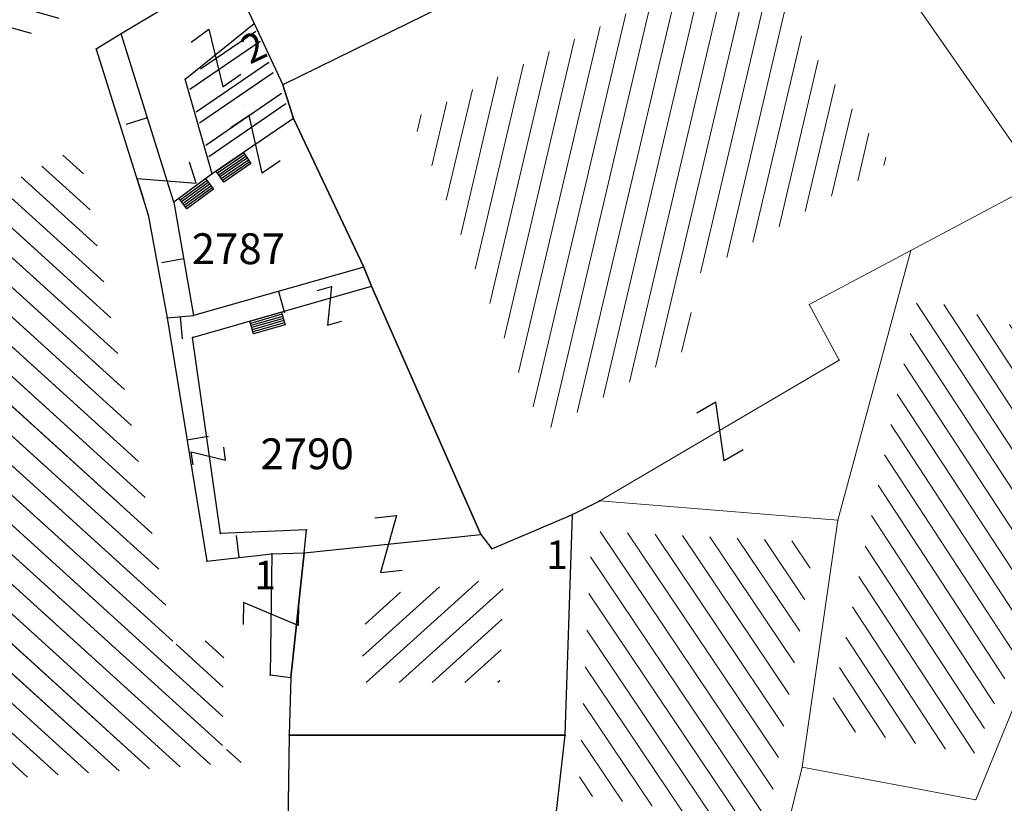
# Model space of a CAD drawing. Units: metres. Extents: x 6568793 to 13139015, y 4681240 to 9363651.
# Drawn here: x 6569481 to 6569503, y 4681856 to 4681874 of the extents above; entities that cross this region are included whole.
import ezdxf

# ---------------------------------------------------------------- set-up
doc = ezdxf.new("R2010")
doc.units = ezdxf.units.M
doc.header["$MEASUREMENT"] = 0
for name, color, linetype, lineweight in [('00_mb_sector_area', 7, 'Continuous', 50), ('atch conservation area', 1, 'Continuous', 9), ('katastarska podloga budva', 251, 'Continuous', 13)]:
    doc.layers.add(name, color=color, linetype=linetype, lineweight=lineweight)
for name, color, linetype in [('1-katastar-PARCELE_GRANICE', 7, 'Continuous'), ('D_TACKE', 1, 'Continuous'), ('OGRADE', 250, 'Continuous'), ('OSTALE_LINIJE', 6, 'Continuous'), ('PARCELE_GRANICE', 134, 'Continuous'), ('PARCELE_OZNAKE', 2, 'Continuous'), ('T_KLJUC', 250, 'Continuous'), ('ZGR_OSTALE_GRANICE', 35, 'Continuous'), ('ZGR_OSTALE_OZNAKE', 1, 'Continuous'), ('ZGR_STAMBENE_GRANICE', 5, 'Continuous'), ('ZGR_STAMBENE_OZNAKE', 1, 'Continuous')]:
    doc.layers.add(name, color=color, linetype=linetype)
doc.styles.add('OZNP', font='simplex.shx', dxfattribs={"oblique": 29.79380425397254})
doc.styles.add('SIM', font='SIMPLEX.shx')
pattern_1 = [(221.9923019671387, (0, 0), (0.3345153771695918, -0.3716173602471846), [])]
pattern_2 = [(137.8090730913483, (0, 0), (-0.3358016352771815, -0.3704554787625239), [])]
pattern_3 = [(164.3918401104605, (0, 0), (-0.134528494276096, -0.4815621291461845), [])]
pattern_4 = [(214.3603389361341, (-3.095641424879432, -2.116483917459846), (-1.640464166201882, -2.030117562952344), [0, -1.25]), (214.3603389361341, (-0.14109892770648, 0.206376095302403), (0.4232967834197559, -0.6191282848864912), []), (214.3603389361341, (-0.2821978554129601, 0.4127521896734834), (0.4232967834197559, -0.6191282848864912), [])]

# ---------------------------------------------------------------- blocks, each defined once
blk = doc.blocks.new('TK97_1')
for p, q in [((0.5, 1.25), (-0.5, -1.25)), ((-0.5, 1.25), (0.5, 1.25)), ((-0.5, -1.25), (0.5, -1.25))]:
    blk.add_line(p, q)
blk = doc.blocks.new('TK307A_1')
for p, q in [((-0.3, -0.75), (-0.3, 0.75)), ((-0.3, 0.75), (0.3, 0.75)), ((-0.2, -0.75), (-0.2, 0.75)), ((-0.1, -0.75), (-0.1, 0.75)), ((0, -0.75), (0, 0.75)), ((0.1, -0.75), (0.1, 0.75)), ((0.2, -0.75), (0.2, 0.75)), ((0.3, 0.75), (0.3, -0.75)), ((0.3, -0.75), (-0.3, -0.75))]:
    blk.add_line(p, q)

msp = doc.modelspace()

# ---------------------------------------------------------------- hatches: boundary and pattern name
at = {"layer": '00_mb_sector_area', "lineweight": -2, "true_color": 0x5e67af}
h = msp.add_hatch(dxfattribs=at)
h.set_pattern_fill('ANSI31', color=165, scale=40)
h.set_pattern_definition([(45, (0, 0), (-3.535533905932738, 3.535533905932738), [])])
edge = h.paths.add_edge_path()
edge.add_line((6569498.467247012, 4682155.269331226), (6569413.479642599, 4682161.404638178))
edge.add_line((6569413.479642599, 4682161.404638178), (6569414.241486732, 4682154.444905763))
edge.add_line((6569414.241486732, 4682154.444905763), (6569419.759761392, 4682094.302145215))
edge.add_line((6569419.759761392, 4682094.302145215), (6569419.193079271, 4682039.292129193))
edge.add_line((6569419.193079271, 4682039.292129193), (6569411.893850259, 4682032.28350796))
edge.add_line((6569411.893850259, 4682032.28350796), (6569409.943510599, 4682026.378115043))
edge.add_line((6569409.943510599, 4682026.378115043), (6569417.744228112, 4682025.378023054))
edge.add_line((6569417.744228112, 4682025.378023054), (6569402.983408471, 4681978.847601381))
edge.add_line((6569402.983408471, 4681978.847601381), (6569387.811551291, 4681933.42277385))
edge.add_line((6569387.811551291, 4681933.42277385), (6569385.105259317, 4681919.33170737))
edge.add_line((6569385.105259317, 4681919.33170737), (6569375.581632254, 4681920.834302882))
edge.add_line((6569375.581632254, 4681920.834302882), (6569377.149876391, 4681906.409987639))
edge.add_line((6569377.149876391, 4681906.409987639), (6569375.064990724, 4681906.199998107))
edge.add_line((6569375.064990724, 4681906.199998107), (6569375.952279719, 4681897.172687124))
edge.add_line((6569375.952279719, 4681897.172687124), (6569325.543552917, 4681892.081993159))
edge.add_line((6569325.543552917, 4681892.081993159), (6569325.81711736, 4681889.479201339))
edge.add_line((6569325.81711736, 4681889.479201339), (6569321.267179751, 4681889.000983642))
edge.add_line((6569321.267179751, 4681889.000983642), (6569301.296219495, 4681887.676533579))
edge.add_line((6569301.296219495, 4681887.676533579), (6569301.766116452, 4681881.292407985))
edge.add_line((6569301.766116452, 4681881.292407985), (6569302.340000012, 4681879.339999967))
edge.add_line((6569302.340000012, 4681879.339999967), (6569302.210000009, 4681876.709999906))
edge.add_line((6569302.210000009, 4681876.709999906), (6569304.170001328, 4681876.639986541))
edge.add_line((6569304.170001328, 4681876.639986541), (6569304.4, 4681874.31))
edge.add_line((6569304.4, 4681874.31), (6569302.749999995, 4681869.229999986))
edge.add_line((6569302.749999995, 4681869.229999986), (6569300.420000059, 4681869.709999972))
edge.add_line((6569300.420000059, 4681869.709999972), (6569295.990000013, 4681860.709999981))
edge.add_line((6569295.990000013, 4681860.709999981), (6569293.687710462, 4681858.495139179))
edge.add_line((6569293.687710462, 4681858.495139179), (6569293.4, 4681854.089999999))
edge.add_line((6569293.4, 4681854.089999999), (6569293.58, 4681852.980000001))
edge.add_line((6569293.58, 4681852.980000001), (6569294.269999999, 4681851.600000001))
edge.add_line((6569294.269999999, 4681851.600000001), (6569294.809999275, 4681851.150000604))
edge.add_line((6569294.809999275, 4681851.150000604), (6569295.839999992, 4681850.550000183))
edge.add_line((6569295.839999992, 4681850.550000183), (6569305.129999945, 4681861.24000013))
edge.add_line((6569305.129999945, 4681861.24000013), (6569304.950000001, 4681864.66999999))
edge.add_line((6569304.950000001, 4681864.66999999), (6569305.139999998, 4681866.059999985))
edge.add_line((6569305.139999998, 4681866.059999985), (6569305.790000002, 4681868.380000004))
edge.add_line((6569305.790000002, 4681868.380000004), (6569307.3, 4681871.309999999))
edge.add_line((6569307.3, 4681871.309999999), (6569309.617658999, 4681872.887702301))
edge.add_line((6569309.617658999, 4681872.887702301), (6569323.135564581, 4681874.533159039))
edge.add_line((6569323.135564581, 4681874.533159039), (6569324.124454623, 4681874.1661483))
edge.add_line((6569324.124454623, 4681874.1661483), (6569325.125233498, 4681873.323908652))
edge.add_line((6569325.125233498, 4681873.323908652), (6569326.288503662, 4681872.180841559))
edge.add_arc((6569318.517008601, 4681864.211842947), 11.13108594700498, 14.157843923338817, 45.7188800002026, ccw=False)
edge.add_line((6569329.309994217, 4681866.934440208), (6569340.864205762, 4681871.71295818))
edge.add_line((6569340.864205762, 4681871.71295818), (6569341.372359605, 4681871.069438827))
edge.add_line((6569341.372359605, 4681871.069438827), (6569341.303657621, 4681870.072360516))
edge.add_line((6569341.303657621, 4681870.072360516), (6569341.030941466, 4681862.077964158))
edge.add_line((6569341.030941466, 4681862.077964158), (6569372.865, 4681863.756))
edge.add_line((6569372.865, 4681863.756), (6569372.198, 4681859.594))
edge.add_line((6569372.198, 4681859.594), (6569369.429, 4681822.715))
edge.add_line((6569369.429, 4681822.715), (6569366.95292735, 4681822.995690793))
edge.add_line((6569366.95292735, 4681822.995690793), (6569366.877, 4681822.315))
edge.add_line((6569366.877, 4681822.315), (6569365.142999999, 4681822.810999998))
edge.add_line((6569365.142999999, 4681822.810999998), (6569364.64, 4681819.460000003))
edge.add_line((6569364.64, 4681819.460000003), (6569366.425, 4681814.252))
edge.add_line((6569366.425, 4681814.252), (6569371.950999999, 4681813.639))
edge.add_line((6569371.950999999, 4681813.639), (6569374.901, 4681819.034))
edge.add_line((6569374.901, 4681819.034), (6569374.722, 4681821.868999998))
edge.add_line((6569374.722, 4681821.868999998), (6569372.801999999, 4681821.89465262))
edge.add_line((6569372.801999999, 4681821.89465262), (6569372.801999999, 4681822.340999999))
edge.add_line((6569372.801999999, 4681822.340999999), (6569371.827, 4681822.433))
edge.add_line((6569371.827, 4681822.433), (6569374.175952963, 4681858.272634973))
edge.add_line((6569374.175952963, 4681858.272634973), (6569375.614, 4681858.178384434))
edge.add_line((6569375.614, 4681858.178384434), (6569375.614, 4681863.360999999))
edge.add_line((6569375.614, 4681863.360999999), (6569399.777739721, 4681857.787575888))
edge.add_line((6569399.777739721, 4681857.787575888), (6569400.633037753, 4681858.28735018))
edge.add_line((6569400.633037753, 4681858.28735018), (6569401.624370931, 4681858.286703065))
edge.add_line((6569401.624370931, 4681858.286703065), (6569420.88420737, 4681852.964133857))
edge.add_line((6569420.88420737, 4681852.964133857), (6569424.759549887, 4681851.985119775))
edge.add_line((6569424.759549887, 4681851.985119775), (6569425.655655349, 4681851.547676509))
edge.add_line((6569425.655655349, 4681851.547676509), (6569429.165306803, 4681847.99915922))
edge.add_line((6569429.165306803, 4681847.99915922), (6569431.583966602, 4681845.487561963))
edge.add_line((6569431.583966602, 4681845.487561963), (6569432.934280558, 4681844.879730792))
edge.add_line((6569432.934280558, 4681844.879730792), (6569435.9104185, 4681844.514024091))
edge.add_line((6569435.9104185, 4681844.514024091), (6569440.787704286, 4681843.42776547))
edge.add_line((6569440.787704286, 4681843.42776547), (6569450.666940896, 4681844.759971665))
edge.add_line((6569450.666940896, 4681844.759971665), (6569451.661825241, 4681844.840305314))
edge.add_line((6569451.661825241, 4681844.840305314), (6569452.630622494, 4681844.619076688))
edge.add_line((6569452.630622494, 4681844.619076688), (6569455.046640166, 4681842.853841598))
edge.add_line((6569455.046640166, 4681842.853841598), (6569459.190847987, 4681840.057994545))
edge.add_line((6569459.190847987, 4681840.057994545), (6569461.801243573, 4681838.580821876))
edge.add_line((6569461.801243573, 4681838.580821876), (6569462.606887924, 4681837.990496826))
edge.add_line((6569462.606887924, 4681837.990496826), (6569463.199426414, 4681837.196387388))
edge.add_line((6569463.199426414, 4681837.196387388), (6569469.805, 4681834.534999998))
edge.add_line((6569469.805, 4681834.534999998), (6569472.476330486, 4681842.282064544))
edge.add_line((6569472.476330486, 4681842.282064544), (6569475.518754736, 4681851.293139523))
edge.add_line((6569475.518754736, 4681851.293139523), (6569476.529417025, 4681854.106203293))
edge.add_line((6569476.529417025, 4681854.106203293), (6569476.900317879, 4681857.508485655))
edge.add_line((6569476.900317879, 4681857.508485655), (6569475.999220894, 4681865.209573792))
edge.add_line((6569475.999220894, 4681865.209573792), (6569474.913045224, 4681869.1690532))
edge.add_line((6569474.913045224, 4681869.1690532), (6569470.260514403, 4681879.471771375))
edge.add_line((6569470.260514403, 4681879.471771375), (6569463.663629277, 4681884.643649601))
edge.add_line((6569463.663629277, 4681884.643649601), (6569461.603218121, 4681886.727518031))
edge.add_line((6569461.603218121, 4681886.727518031), (6569459.568667723, 4681888.301037312))
edge.add_line((6569459.568667723, 4681888.301037312), (6569451.004581415, 4681893.684949234))
edge.add_line((6569451.004581415, 4681893.684949234), (6569442.50049624, 4681899.516571915))
edge.add_line((6569442.50049624, 4681899.516571915), (6569434.387920175, 4681901.399490803))
edge.add_line((6569434.387920175, 4681901.399490803), (6569432.377377142, 4681901.579539433))
edge.add_line((6569432.377377142, 4681901.579539433), (6569424.014102648, 4681903.330224926))
edge.add_line((6569424.014102648, 4681903.330224926), (6569410.783304757, 4681902.75638175))
edge.add_line((6569410.783304757, 4681902.75638175), (6569410.97454939, 4681901.065376563))
edge.add_line((6569410.97454939, 4681901.065376563), (6569409.831481713, 4681900.966194122))
edge.add_line((6569409.831481713, 4681900.966194122), (6569409.890306553, 4681903.327353808))
edge.add_line((6569409.890306553, 4681903.327353808), (6569409.333413725, 4681903.945414473))
edge.add_line((6569409.333413725, 4681903.945414473), (6569411.287940911, 4681915.231556171))
edge.add_arc((6569411.993740582, 4681919.914542192), 4.735874919030481, 59.52904242816811, 261.42913251293845, ccw=False)
edge.add_line((6569414.395310095, 4681923.996327969), (6569431.012880598, 4681978.740492615))
edge.add_arc((6569432.105029594, 4681983.632586665), 5.012521683608311, -26.943214574182207, 257.4152110832258, ccw=False)
edge.add_line((6569436.573472291, 4681981.361376965), (6569467.868416684, 4681974.955193204))
edge.add_line((6569467.868416684, 4681974.955193204), (6569478.534422795, 4681987.103114967))
edge.add_line((6569478.534422795, 4681987.103114967), (6569479.798663802, 4681988.237515213))
edge.add_line((6569479.798663802, 4681988.237515213), (6569480.444827958, 4681989.294744693))
edge.add_line((6569480.444827958, 4681989.294744693), (6569481.610387169, 4681989.085541756))
edge.add_line((6569481.610387169, 4681989.085541756), (6569487.912938633, 4681996.930957818))
edge.add_line((6569487.912938633, 4681996.930957818), (6569487.309750806, 4681997.339898719))
edge.add_line((6569487.309750806, 4681997.339898719), (6569487.988440892, 4681999.30809997))
edge.add_line((6569487.988440892, 4681999.30809997), (6569488.746379066, 4681999.498408156))
edge.add_line((6569488.746379066, 4681999.498408156), (6569491.257599092, 4682001.997027465))
edge.add_line((6569491.257599092, 4682001.997027465), (6569511.208126236, 4681989.964802637))
edge.add_line((6569511.208126236, 4681989.964802637), (6569517.252413466, 4681987.698194927))
edge.add_line((6569517.252413466, 4681987.698194927), (6569518.722692212, 4681990.288686052))
edge.add_line((6569518.722692212, 4681990.288686052), (6569544.353980214, 4681977.787551407))
edge.add_line((6569544.353980214, 4681977.787551407), (6569547.625334796, 4681981.8616924))
edge.add_line((6569547.625334796, 4681981.8616924), (6569549.129627942, 4681981.969844191))
edge.add_line((6569549.129627942, 4681981.969844191), (6569551.232696825, 4681981.78724539))
edge.add_line((6569551.232696825, 4681981.78724539), (6569595.00032335, 4681961.178708101))
edge.add_line((6569595.00032335, 4681961.178708101), (6569605.334000919, 4681950.404447406))
edge.add_line((6569605.334000919, 4681950.404447406), (6569610.38205594, 4681951.66897372))
edge.add_line((6569610.38205594, 4681951.66897372), (6569621.410884943, 4681949.837460668))
edge.add_line((6569621.410884943, 4681949.837460668), (6569623.796195881, 4681949.521392094))
edge.add_line((6569623.796195881, 4681949.521392094), (6569627.976853252, 4681947.646049125))
edge.add_line((6569627.976853252, 4681947.646049125), (6569692.729756946, 4681979.756280154))
edge.add_line((6569692.729756946, 4681979.756280154), (6569726.643733298, 4681989.26451575))
edge.add_line((6569726.643733298, 4681989.26451575), (6569747.206, 4681996.18))
edge.add_line((6569747.206, 4681996.18), (6569817.796, 4682034.233336118))
edge.add_line((6569817.796, 4682034.233336118), (6569811.816, 4682043.639))
edge.add_line((6569811.816, 4682043.639), (6569808.329, 4682045.626))
edge.add_line((6569808.329, 4682045.626), (6569803.95657422, 4682044.204467032))
edge.add_line((6569803.95657422, 4682044.204467032), (6569773.285999999, 4682029.397))
edge.add_line((6569773.285999999, 4682029.397), (6569710.42536032, 4682015.902000001))
edge.add_line((6569710.42536032, 4682015.902000001), (6569712.330000005, 4682001.920000001))
edge.add_line((6569712.330000005, 4682001.920000001), (6569709.653684825, 4682001.407123018))
edge.add_line((6569709.653684825, 4682001.407123018), (6569640.833943365, 4681991.650673001))
edge.add_line((6569640.833943365, 4681991.650673001), (6569639.094999999, 4681998.920999999))
edge.add_line((6569639.094999999, 4681998.920999999), (6569657.634567115, 4682001.109162362))
edge.add_line((6569657.634567115, 4682001.109162362), (6569653.8355, 4682032.424))
edge.add_line((6569653.8355, 4682032.424), (6569641.439995438, 4682042.309999687))
edge.add_line((6569641.439995438, 4682042.309999687), (6569640.004684333, 4682044.485238777))
edge.add_line((6569640.004684333, 4682044.485238777), (6569632.197279413, 4682035.175092609))
edge.add_line((6569632.197279413, 4682035.175092609), (6569598.077272658, 4681994.146046606))
edge.add_line((6569598.077272658, 4681994.146046606), (6569485.353427647, 4682034.940235926))
edge.add_line((6569485.353427647, 4682034.940235926), (6569485.219463058, 4682041.120376583))
edge.add_line((6569485.219463058, 4682041.120376583), (6569484.113279776, 4682063.173774854))
edge.add_line((6569484.113279776, 4682063.173774854), (6569483.780028909, 4682072.960776305))
edge.add_line((6569483.780028909, 4682072.960776305), (6569484.100294774, 4682082.7021413))
edge.add_line((6569484.100294774, 4682082.7021413), (6569484.585889045, 4682092.97173916))
edge.add_line((6569484.585889045, 4682092.97173916), (6569484.839817689, 4682097.285432516))
edge.add_line((6569484.839817689, 4682097.285432516), (6569485.576449541, 4682103.190860557))
edge.add_line((6569485.576449541, 4682103.190860557), (6569486.370846046, 4682111.900653269))
edge.add_line((6569486.370846046, 4682111.900653269), (6569488.284287415, 4682123.03010255))
edge.add_line((6569488.284287415, 4682123.03010255), (6569489.725, 4682143.906))
edge.add_line((6569489.725, 4682143.906), (6569493.339558213, 4682143.764840012))
edge.add_line((6569493.339558213, 4682143.764840012), (6569494.354193997, 4682145.172403947))
edge.add_line((6569494.354193997, 4682145.172403947), (6569498.467247012, 4682155.269331226))
at = {"layer": 'atch conservation area'}
h = msp.add_hatch(dxfattribs=at)
h.set_pattern_fill('ANSI31', color=256, scale=10)
h.set_pattern_definition([(45, (0, 0), (-0.8838834764831843, 0.8838834764831844), [])])
h.paths.add_polyline_path([(6569352.16, 4682038.99), (6569380.55, 4682037.41), (6569386.67, 4682037.21), (6569388.23, 4682037.15), (6569392.16, 4682035.33), (6569411.937434864, 4682032.256039957), (6569413.06, 4682034.57), (6569417.67, 4682033.9), (6569419.24, 4682039.27), (6569432.937279918, 4682036.878830281), (6569433.857137828, 4682047.481810054), (6569434.040958497, 4682050.616631347), (6569438.270120406, 4682088.541366147), (6569438.638176691, 4682092.04494038), (6569441.473073282, 4682121.530045119), (6569444.028443993, 4682153.809885822), (6569444.664574787, 4682161.845589058), (6569445.578589779, 4682173.39156876), (6569470.7101071, 4682161.054066104), (6569475.337457261, 4682158.792334275), (6569480.324515985, 4682156.143661071), (6569479.39, 4682153.56), (6569484.67, 4682149.53), (6569484.035757636, 4682142.710827417), (6569483.29, 4682134.55), (6569481.655728112, 4682121.73957253), (6569482.32, 4682121.69), (6569482.017709183, 4682119.111842456), (6569481.55, 4682118.96), (6569481.04, 4682115.94), (6569479.51, 4682103.01), (6569479.3, 4682100.12), (6569478.12, 4682080.61), (6569477.86, 4682061.19), (6569477.97, 4682058.5), (6569478.27, 4682043.81), (6569479.239966756, 4682034.304325796), (6569600.57, 4681990.5), (6569641.44, 4682042.31), (6569652.42, 4682033.89), (6569707.53, 4682040.75), (6569712.33, 4682001.92), (6569657.601283941, 4681988.461009796), (6569658.164349212, 4681984.958094414), (6569658.54, 4681981.21), (6569687.16077669, 4681984.901513711), (6569606.250201978, 4681760.981186031), (6569553.419436995, 4681747.320758437), (6569514.901511171, 4681761.227057863), (6569508.290066289, 4681775.426435778), (6569498.448150435, 4681788.20105144), (6569486.44641822, 4681796.3285651), (6569475.223706386, 4681792.224092659), (6569465.590068621, 4681799.750068621), (6569459.434747905, 4681810.21927762), (6569474.635465025, 4681853.353714749), (6569475.10144883, 4681854.721463512), (6569475.343498795, 4681857.500555704), (6569474.591910348, 4681865.035711674), (6569473.519299331, 4681868.582855126), (6569469.864625276, 4681877.012183996), (6569469.022558648, 4681878.509191333), (6569467.319263781, 4681880.132830331), (6569462.622828713, 4681883.484559631), (6569460.572459664, 4681885.565229702), (6569458.68215723, 4681887.027187741), (6569450.136332723, 4681892.355877848), (6569441.862412695, 4681898.07346881), (6569434.14316771, 4681899.865096041), (6569432.124927378, 4681900.043693223), (6569423.886978719, 4681901.773128304), (6569412.511819922, 4681901.272172184), (6569412.681958512, 4681899.774233793), (6569407.744818457, 4681898.909919157), (6569407.535475578, 4681898.18748669), (6569402.59, 4681898.81), (6569402.672932228, 4681899.871988287), (6569376.58, 4681897.18), (6569375.08, 4681906.2), (6569377.14950724, 4681906.413382989), (6569375.55, 4681920.84), (6569367.097556031, 4681919.93750623), (6569365.540358772, 4681934.848038798), (6569320.441638269, 4681930.259192634), (6569319.99, 4681933.95), (6569319.11, 4681933.88), (6569317.61, 4681935.73), (6569317.38, 4681938.63), (6569318.3, 4681940.75), (6569319.18, 4681940.82), (6569319.06, 4681943), (6569320.15, 4681943.08), (6569316.37, 4681976.02), (6569329.53, 4681978.02), (6569329.17, 4681981.46), (6569319.09, 4681980.48), (6569317.52, 4681993.77), (6569324.17, 4681992.97), (6569326.46, 4682034.64), (6569343.71, 4682038.84)])
h.paths.add_polyline_path([(6569590.06, 4681811.66), (6569586.02, 4681786.46), (6569596.45, 4681786.61), (6569596.249634627, 4681784.797319765), (6569594.79, 4681774.09), (6569594.19, 4681771.77), (6569591.9, 4681769.71), (6569588.68, 4681768.88), (6569584.75, 4681768.43), (6569584.37, 4681769.19), (6569573.54998001, 4681765.629520319), (6569567.92, 4681765.36), (6569561.45, 4681762.34), (6569558.337885602, 4681762.299972805), (6569556.986120001, 4681762.400287407), (6569540.59, 4681763.99), (6569539.2, 4681763.73), (6569537.32, 4681763.66), (6569534.24, 4681761.84), (6569532.13, 4681761.58), (6569530.58, 4681761.68), (6569528.08, 4681760.36), (6569524.22, 4681762.07), (6569523.05, 4681762.14), (6569520.71, 4681764.48), (6569518.76, 4681766.92), (6569515.98, 4681772.39), (6569511.45, 4681781.35), (6569510.69, 4681784.28), (6569508.46, 4681784.63), (6569506.28, 4681787.97), (6569505.49, 4681791.25), (6569505.46, 4681792.82), (6569500.05, 4681799.93), (6569498.75, 4681801.33), (6569497.06, 4681803.17), (6569493, 4681806.16), (6569490.77, 4681806.47), (6569486.778221132, 4681806.497279378), (6569482.94, 4681803.91), (6569475.769890454, 4681804.610947573), (6569473.12, 4681804.87), (6569471.08, 4681805.24), (6569468.53, 4681804.27), (6569466.84, 4681804.39), (6569464.66, 4681805.98), (6569463.89, 4681807.16), (6569464.34, 4681811.81), (6569464.81, 4681814.13), (6569466.13, 4681820.96), (6569464.4, 4681822.09), (6569465.97, 4681825.6), (6569466.78, 4681825.48), (6569467.15, 4681826.68), (6569472.46, 4681842.39), (6569475.5, 4681851.24), (6569476.58, 4681854.41), (6569476.85, 4681857.51), (6569476.07, 4681865.33), (6569474.93, 4681869.1), (6569471.21, 4681877.68), (6569470.22, 4681879.44), (6569468.28, 4681881.29), (6569463.6, 4681884.63), (6569461.57, 4681886.69), (6569459.54, 4681888.26), (6569450.96, 4681893.61), (6569442.48, 4681899.47), (6569434.38, 4681901.35), (6569432.345907087, 4681901.53), (6569424.01, 4681903.28), (6569410.84, 4681902.7), (6569411.03215492, 4681901.008224905), (6569409.5, 4681900.74), (6569409.84, 4681903.31), (6569409.28, 4681903.93), (6569411.23, 4681915.19), (6569409.6, 4681915.88), (6569408.14, 4681917.13), (6569407.47, 4681918.39), (6569407.22, 4681920.47), (6569408.01, 4681922.63), (6569410.2, 4681924.19), (6569413.21, 4681924.41), (6569414.32, 4681924.27), (6569418.81, 4681937.9), (6569422.87, 4681951.54), (6569430.99, 4681978.84), (6569429.36, 4681979.46), (6569427.69, 4681980.47), (6569426.82, 4681982.23), (6569426.71, 4681983.965553337), (6569427.02, 4681985.61), (6569428.37, 4681987.46), (6569430.42, 4681988.71), (6569431.88, 4681988.89), (6569433.37, 4681988.79), (6569434.8, 4681988.03), (6569436.47, 4681986.02), (6569437.1, 4681983.56), (6569436.65, 4681981.41), (6569467.85, 4681975.01), (6569474.25, 4681982.22), (6569477.87, 4681987.24), (6569478.500110163, 4681987.139982513), (6569479.759820336, 4681988.269838872), (6569480.420318405, 4681989.350141576), (6569481.59, 4681989.14), (6569485.09, 4681993.33), (6569487.84, 4681996.92), (6569487.25, 4681997.32), (6569487.95, 4681999.35), (6569488.73, 4681999.54), (6569491.25, 4682002.06), (6569496.32, 4681998.67), (6569508.85, 4681991.33), (6569511.24, 4681989.9), (6569517.23, 4681987.76), (6569518.7, 4681990.35), (6569524.12, 4681987.76), (6569536.1, 4681981.45), (6569538.33, 4681980.38), (6569544.34, 4681977.85), (6569547.6, 4681981.91), (6569551.27, 4681981.71), (6569563.3, 4681976.46), (6569571.16, 4681973.37), (6569583.51, 4681967.07), (6569593.53, 4681962.06), (6569595.03, 4681961.22), (6569598.29, 4681959.17), (6569600.62, 4681956.62), (6569605.35, 4681950.46), (6569608.01, 4681951.41), (6569610.38, 4681951.72), (6569621.18, 4681950.03), (6569622.327018147, 4681949.870414866), (6569628.13, 4681947.64), (6569629.67, 4681945.7), (6569630.04, 4681940.2), (6569628.89, 4681939.16), (6569619.955300607, 4681939.32683755), (6569615.35, 4681922.79), (6569609.8, 4681903.85), (6569604.89, 4681887.05), (6569599.42, 4681868.63), (6569598.62, 4681865.1), (6569596.82, 4681853.98), (6569593.84, 4681835.45)], flags=16)
at = {"layer": 'katastarska podloga budva'}
h = msp.add_hatch(dxfattribs=at)
h.set_pattern_fill('U', color=256, scale=0.5, angle=164.3918401104605, style=0, pattern_type=0)
h.set_pattern_definition(pattern_3)
h.paths.add_polyline_path([(6569484.494229337, 4681875.275058126), (6569475.366527149, 4681870.321362386), (6569472.244109318, 4681877.528754019), (6569478.550102456, 4681884.000629015)])
h = msp.add_hatch(dxfattribs=at)
h.set_pattern_fill('U', color=256, scale=0.5, angle=256.7491138368287, style=0, pattern_type=0)
h.set_pattern_definition([(256.7491138368287, (0, 0), (0.4866878567120956, -0.1146077228156406), [])])
h.paths.add_polyline_path([(6569497.092755483, 4681875.079706769), (6569500.3703292, 4681870.369778092), (6569495.548167723, 4681867.554374984), (6569496.183088324, 4681866.364208947), (6569492.5123346, 4681864.252688881), (6569489.524069228, 4681871.355034279)])
h = msp.add_hatch(dxfattribs=at)
h.set_pattern_fill('DRV_KUCA', color=256, scale=0.5, angle=214.3603389361341, style=0)
h.set_pattern_definition(pattern_4)
h.paths.add_polyline_path([(6569486.789407463, 4681871.387846244), (6569485.005797043, 4681870.16839533), (6569484.414958405, 4681872.249552974), (6569485.928660776, 4681873.473522617)])
h = msp.add_hatch(dxfattribs=at)
h.set_pattern_fill('U', color=256, scale=0.5, angle=137.8090730913483, style=0, pattern_type=0)
h.set_pattern_definition(pattern_2)
h.paths.add_polyline_path([(6569481.941824034, 4681870.714409887), (6569484.101801599, 4681859.415789282), (6569485.251853386, 4681859.54868586), (6569485.213836726, 4681857.045762853), (6569485.657275426, 4681856.995634474), (6569485.662664752, 4681856.736434095), (6569477.798741644, 4681856.201918046), (6569476.413292252, 4681867.848400761)])
h = msp.add_hatch(dxfattribs=at)
h.set_pattern_fill('U', color=256, scale=0.5, angle=123.1898714019178, style=0, pattern_type=0)
h.set_pattern_definition([(123.1898714019178, (0, 0), (-0.4184305485893818, -0.2737076469651313), [])])
h.paths.add_polyline_path([(6569505.92305222, 4681865.820957961), (6569502.289177811, 4681856.921286049), (6569498.952151985, 4681857.546302286), (6569501.016113095, 4681867.321355801)])
h = msp.add_hatch(dxfattribs=at)
h.set_pattern_fill('U', color=256, scale=0.5, angle=123.8872236760887, style=0, pattern_type=0)
h.set_pattern_definition([(123.8872236760887, (0, 0), (-0.4150683177186136, -0.2787800057863549), [])])
h.paths.add_polyline_path([(6569497.592034812, 4681855.306128764), (6569493.308298375, 4681856.019247727), (6569493.610780503, 4681861.991943955), (6569498.671032798, 4681861.744658267)])
h = msp.add_hatch(dxfattribs=at)
h.set_pattern_fill('U', color=256, scale=0.5, angle=221.9923019671387, style=0, pattern_type=0)
h.set_pattern_definition(pattern_1)
h.paths.add_polyline_path([(6569488.350010585, 4681858.554678699), (6569488.512614272, 4681860.496376686), (6569491.603368024, 4681860.935043301), (6569491.520848081, 4681858.557545303)])
at = {"layer": 'ZGR_OSTALE_GRANICE', "true_color": 0x000000}
h = msp.add_hatch(dxfattribs=at)
h.set_pattern_fill('DRV_KUCA', color=18, scale=0.5, angle=214.3603389361341, style=0)
h.set_pattern_definition(pattern_4)
h.paths.add_polyline_path([(6569486.789407463, 4681871.387846244), (6569485.005797043, 4681870.16839533), (6569484.414958405, 4681872.249552974), (6569485.928660776, 4681873.473522617)])
at = {"layer": 'ZGR_STAMBENE_GRANICE', "true_color": 0x000000}
h = msp.add_hatch(dxfattribs=at)
h.set_pattern_fill('U', color=18, scale=0.5, angle=164.3918401104605, style=0, pattern_type=0)
h.set_pattern_definition(pattern_3)
h.paths.add_polyline_path([(6569484.494229337, 4681875.275058126), (6569475.366527149, 4681870.321362386), (6569472.244109318, 4681877.528754019), (6569478.550102456, 4681884.000629015)])
h = msp.add_hatch(dxfattribs=at)
h.set_pattern_fill('U', color=18, scale=0.5, angle=137.8090730913483, style=0, pattern_type=0)
h.set_pattern_definition(pattern_2)
h.paths.add_polyline_path([(6569481.941824034, 4681870.714409887), (6569484.101801599, 4681859.415789282), (6569485.251853386, 4681859.54868586), (6569485.213836726, 4681857.045762853), (6569485.657275426, 4681856.995634474), (6569485.662664752, 4681856.736434095), (6569477.798741644, 4681856.201918046), (6569476.413292252, 4681867.848400761)])
h = msp.add_hatch(dxfattribs=at)
h.set_pattern_fill('U', color=18, scale=0.5, angle=221.9923019671387, style=0, pattern_type=0)
h.set_pattern_definition(pattern_1)
h.paths.add_polyline_path([(6569488.350010585, 4681858.554678699), (6569488.512614272, 4681860.496376686), (6569491.603368024, 4681860.935043301), (6569491.520848081, 4681858.557545303)])

# ---------------------------------------------------------------- linework, layer by layer
at = {"layer": '1-katastar-PARCELE_GRANICE', "linetype": 'Continuous', "lineweight": 0}
for p, q in [((6569498.25, 4681877.87), (6569486.59, 4681872.13)), ((6569498.25, 4681877.87), (6569486.59, 4681872.13)), ((6569498.25, 4681877.87), (6569503.780000001, 4681869.930000002)), ((6569498.25, 4681877.87), (6569503.780000001, 4681869.930000002)), ((6569485.360000001, 4681874.76), (6569482.92, 4681873.29)), ((6569485.360000001, 4681874.76), (6569482.92, 4681873.29)), ((6569482.92, 4681873.29), (6569482.350000002, 4681872.940000001)), ((6569482.92, 4681873.29), (6569482.350000002, 4681872.940000001)), ((6569482.350000002, 4681872.940000001), (6569483.530000001, 4681869.180000002)), ((6569482.350000002, 4681872.940000001), (6569483.530000001, 4681869.180000002)), ((6569486.59, 4681872.13), (6569486.83, 4681871.37)), ((6569486.59, 4681872.13), (6569486.83, 4681871.37)), ((6569486.83, 4681871.37), (6569488.430000002, 4681867.99)), ((6569486.83, 4681871.37), (6569488.430000002, 4681867.99)), ((6569500.86, 4681868.37), (6569503.780000001, 4681869.930000002)), ((6569500.86, 4681868.37), (6569503.780000001, 4681869.930000002)), ((6569483.530000001, 4681869.180000002), (6569483.96, 4681866.84)), ((6569483.530000001, 4681869.180000002), (6569483.96, 4681866.84)), ((6569499.2, 4681862.24), (6569500.86, 4681868.37)), ((6569499.2, 4681862.24), (6569500.86, 4681868.37)), ((6569488.430000002, 4681867.99), (6569484.559999998, 4681866.890000002)), ((6569488.430000002, 4681867.99), (6569484.559999998, 4681866.890000002)), ((6569488.430000002, 4681867.99), (6569488.599999999, 4681867.559999998)), ((6569488.430000002, 4681867.99), (6569488.599999999, 4681867.559999998)), ((6569488.599999999, 4681867.559999998), (6569491.09, 4681861.92)), ((6569488.599999999, 4681867.559999998), (6569491.09, 4681861.92)), ((6569483.96, 4681866.84), (6569484.559999998, 4681866.890000002)), ((6569483.96, 4681866.84), (6569484.559999998, 4681866.890000002)), ((6569483.96, 4681866.84), (6569484.860000001, 4681861.31)), ((6569483.96, 4681866.84), (6569484.860000001, 4681861.31)), ((6569506.71, 4681866.62), (6569502.33, 4681855.890000002)), ((6569506.71, 4681866.62), (6569502.33, 4681855.890000002)), ((6569493.170000001, 4681862.37), (6569493.79, 4681862.68)), ((6569493.170000001, 4681862.37), (6569493.79, 4681862.68)), ((6569493.79, 4681862.68), (6569499.2, 4681862.24)), ((6569493.79, 4681862.68), (6569499.2, 4681862.24)), ((6569491.34, 4681861.59), (6569493.170000001, 4681862.37)), ((6569491.34, 4681861.59), (6569493.170000001, 4681862.37)), ((6569493, 4681857.360000001), (6569493.170000001, 4681862.37)), ((6569493, 4681857.360000001), (6569493.170000001, 4681862.37)), ((6569498.390000002, 4681856.63), (6569499.2, 4681862.24)), ((6569498.390000002, 4681856.63), (6569499.2, 4681862.24)), ((6569491.09, 4681861.92), (6569491.34, 4681861.59)), ((6569491.09, 4681861.92), (6569491.34, 4681861.59)), ((6569484.860000001, 4681861.31), (6569486.34, 4681861.480000002)), ((6569484.860000001, 4681861.31), (6569486.34, 4681861.480000002)), ((6569486.34, 4681861.480000002), (6569487.07, 4681861.5)), ((6569486.34, 4681861.480000002), (6569487.07, 4681861.5)), ((6569487.07, 4681861.5), (6569486.77, 4681858.67)), ((6569487.07, 4681861.5), (6569486.77, 4681858.67)), ((6569486.77, 4681858.67), (6569486.730000002, 4681857.360000001)), ((6569486.77, 4681858.67), (6569486.730000002, 4681857.360000001)), ((6569486.730000002, 4681857.360000001), (6569493, 4681857.360000001)), ((6569486.730000002, 4681857.360000001), (6569493, 4681857.360000001)), ((6569498.390000002, 4681856.63), (6569497.909999998, 4681854.71)), ((6569498.390000002, 4681856.63), (6569497.909999998, 4681854.71)), ((6569502.33, 4681855.890000002), (6569498.390000002, 4681856.63)), ((6569502.33, 4681855.890000002), (6569498.390000002, 4681856.63))]:
    msp.add_line(p, q, dxfattribs=at)
at = {"layer": 'D_TACKE', "color": 18, "true_color": 0x000000}
for p in [(6569485.94, 4681873.53), (6569482.92, 4681873.29), (6569482.35, 4681872.94), (6569484.37, 4681872.26), (6569486.59, 4681872.13), (6569486.83, 4681871.37), (6569484.98, 4681870.11), (6569484.11, 4681869.47), (6569483.53, 4681869.18), (6569488.43, 4681867.99), (6569488.6, 4681867.56), (6569483.96, 4681866.84), (6569484.56, 4681866.89), (6569484.54, 4681866.39), (6569493.79, 4681862.68), (6569493.17, 4681862.37), (6569485.17, 4681861.94), (6569487.13, 4681862.02), (6569491.09, 4681861.92), (6569486.34, 4681861.48), (6569487.07, 4681861.5), (6569491.34, 4681861.59), (6569484.86, 4681861.31), (6569486.3, 4681858.73), (6569486.77, 4681858.67), (6569486.73, 4681857.36), (6569493, 4681857.36)]:
    msp.add_point(p, dxfattribs=at)
at = {"layer": 'katastarska podloga budva'}
for p, q in [((6569498.25, 4681877.87), (6569486.59, 4681872.13)), ((6569498.25, 4681877.87), (6569486.59, 4681872.13)), ((6569498.25, 4681877.87), (6569503.78, 4681869.93)), ((6569498.25, 4681877.87), (6569503.78, 4681869.93)), ((6569485.36, 4681874.76), (6569482.92, 4681873.29)), ((6569485.36, 4681874.76), (6569482.92, 4681873.29)), ((6569485.36, 4681874.76), (6569485.94, 4681873.53)), ((6569484.37, 4681872.26), (6569485.94, 4681873.53)), ((6569485.94, 4681873.53), (6569486.59, 4681872.13)), ((6569485.94, 4681873.53), (6569486.59, 4681872.13)), ((6569482.92, 4681873.29), (6569482.35, 4681872.94)), ((6569482.92, 4681873.29), (6569482.35, 4681872.94)), ((6569484.11, 4681869.47), (6569482.92, 4681873.29)), ((6569482.35, 4681872.94), (6569483.53, 4681869.18)), ((6569482.35, 4681872.94), (6569483.53, 4681869.18)), ((6569484.98, 4681870.11), (6569484.37, 4681872.26)), ((6569486.83, 4681871.37), (6569486.59, 4681872.13)), ((6569486.83, 4681871.37), (6569486.59, 4681872.13)), ((6569486.59, 4681872.13), (6569486.83, 4681871.37)), ((6569483.51, 4681871.38), (6569483.03, 4681871.23)), ((6569486.83, 4681871.37), (6569484.98, 4681870.11)), ((6569488.43, 4681867.99), (6569486.83, 4681871.37)), ((6569486.83, 4681871.37), (6569488.43, 4681867.99)), ((6569484.98, 4681870.11), (6569484.11, 4681869.47)), ((6569500.86, 4681868.37), (6569503.78, 4681869.93)), ((6569500.86, 4681868.37), (6569503.78, 4681869.93)), ((6569484.11, 4681869.47), (6569484.56, 4681866.89)), ((6569483.53, 4681869.18), (6569483.96, 4681866.84)), ((6569483.53, 4681869.18), (6569483.96, 4681866.84)), ((6569500.86, 4681868.37), (6569498.55, 4681867.14)), ((6569500.86, 4681868.37), (6569499.2, 4681862.24)), ((6569499.2, 4681862.24), (6569500.86, 4681868.37)), ((6569484.33, 4681868.18), (6569483.84, 4681868.09)), ((6569488.43, 4681867.99), (6569484.56, 4681866.89)), ((6569488.6, 4681867.56), (6569488.43, 4681867.99)), ((6569488.43, 4681867.99), (6569488.6, 4681867.56)), ((6569484.54, 4681866.39), (6569488.6, 4681867.56)), ((6569491.09, 4681861.92), (6569488.6, 4681867.56)), ((6569488.6, 4681867.56), (6569491.09, 4681861.92)), ((6569486.49, 4681867.44), (6569486.63, 4681866.95)), ((6569498.55, 4681867.14), (6569499.23, 4681865.88)), ((6569483.96, 4681866.84), (6569484.56, 4681866.89)), ((6569483.96, 4681866.84), (6569484.86, 4681861.31)), ((6569483.96, 4681866.84), (6569484.86, 4681861.31)), ((6569484.26, 4681866.86), (6569484.3, 4681866.36)), ((6569506.71, 4681866.62), (6569502.33, 4681855.89)), ((6569506.71, 4681866.62), (6569502.33, 4681855.89)), ((6569485.17, 4681861.94), (6569484.54, 4681866.39)), ((6569499.23, 4681865.88), (6569493.79, 4681862.68)), ((6569484.41, 4681864.07), (6569484.9, 4681864.15)), ((6569493.17, 4681862.37), (6569493.79, 4681862.68)), ((6569493.17, 4681862.37), (6569493.79, 4681862.68)), ((6569493.79, 4681862.68), (6569499.2, 4681862.24)), ((6569493.79, 4681862.68), (6569499.2, 4681862.24)), ((6569491.34, 4681861.59), (6569493.17, 4681862.37)), ((6569491.34, 4681861.59), (6569493.17, 4681862.37)), ((6569493, 4681857.36), (6569493.17, 4681862.37)), ((6569493, 4681857.36), (6569493.17, 4681862.37)), ((6569498.39, 4681856.63), (6569499.2, 4681862.24)), ((6569498.39, 4681856.63), (6569499.2, 4681862.24)), ((6569487.13, 4681862.02), (6569485.17, 4681861.94)), ((6569485.6, 4681861.39), (6569485.54, 4681861.89)), ((6569487.07, 4681861.5), (6569487.13, 4681862.02)), ((6569487.07, 4681861.5), (6569491.09, 4681861.92)), ((6569491.09, 4681861.92), (6569491.34, 4681861.59)), ((6569491.09, 4681861.92), (6569491.34, 4681861.59)), ((6569484.86, 4681861.31), (6569486.34, 4681861.48)), ((6569484.86, 4681861.31), (6569486.34, 4681861.48)), ((6569486.34, 4681861.48), (6569486.3, 4681858.73)), ((6569486.34, 4681861.48), (6569487.07, 4681861.5)), ((6569487.07, 4681861.5), (6569486.77, 4681858.67)), ((6569486.77, 4681858.67), (6569487.07, 4681861.5)), ((6569486.3, 4681858.73), (6569486.77, 4681858.67)), ((6569486.77, 4681858.67), (6569486.73, 4681857.36)), ((6569486.77, 4681858.67), (6569486.73, 4681857.36)), ((6569486.73, 4681857.36), (6569486.7, 4681855.05)), ((6569493, 4681857.36), (6569486.73, 4681857.36)), ((6569486.73, 4681857.36), (6569493, 4681857.36)), ((6569492.8, 4681855.56), (6569493, 4681857.36)), ((6569498.39, 4681856.63), (6569497.91, 4681854.71)), ((6569498.39, 4681856.63), (6569497.91, 4681854.71)), ((6569502.33, 4681855.89), (6569498.39, 4681856.63)), ((6569502.33, 4681855.89), (6569498.39, 4681856.63))]:
    msp.add_line(p, q, dxfattribs=at)
for p in [(6569485.94, 4681873.53), (6569482.92, 4681873.29), (6569482.35, 4681872.94), (6569484.37, 4681872.26), (6569486.59, 4681872.13), (6569486.83, 4681871.37), (6569484.98, 4681870.11), (6569484.11, 4681869.47), (6569483.53, 4681869.18), (6569500.86, 4681868.37), (6569488.43, 4681867.99), (6569488.6, 4681867.56), (6569498.55, 4681867.14), (6569483.96, 4681866.84), (6569484.56, 4681866.89), (6569484.54, 4681866.39), (6569499.23, 4681865.88), (6569493.79, 4681862.68), (6569493.17, 4681862.37), (6569499.2, 4681862.24), (6569485.17, 4681861.94), (6569487.13, 4681862.02), (6569491.09, 4681861.92), (6569486.34, 4681861.48), (6569487.07, 4681861.5), (6569491.34, 4681861.59), (6569484.86, 4681861.31), (6569486.3, 4681858.73), (6569486.77, 4681858.67), (6569486.73, 4681857.36), (6569493, 4681857.36), (6569498.39, 4681856.63), (6569502.33, 4681855.89)]:
    msp.add_point(p, dxfattribs=at)
at = {"layer": 'OGRADE', "color": 18, "true_color": 0x000000}
for p, q in [((6569483.51, 4681871.38), (6569483.03, 4681871.23)), ((6569484.33, 4681868.18), (6569483.84, 4681868.09)), ((6569486.49, 4681867.44), (6569486.63, 4681866.95)), ((6569484.26, 4681866.86), (6569484.3, 4681866.36)), ((6569484.41, 4681864.07), (6569484.9, 4681864.15)), ((6569485.6, 4681861.39), (6569485.54, 4681861.89))]:
    msp.add_line(p, q, dxfattribs=at)
at = {"layer": 'OSTALE_LINIJE', "color": 18, "true_color": 0x000000}
for p, q in [((6569484.11, 4681869.47), (6569482.92, 4681873.29)), ((6569484.98, 4681870.11), (6569484.11, 4681869.47)), ((6569484.11, 4681869.47), (6569484.56, 4681866.89)), ((6569484.54, 4681866.39), (6569488.6, 4681867.56)), ((6569485.17, 4681861.94), (6569484.54, 4681866.39)), ((6569487.13, 4681862.02), (6569485.17, 4681861.94)), ((6569487.07, 4681861.5), (6569487.13, 4681862.02))]:
    msp.add_line(p, q, dxfattribs=at)
at = {"layer": 'PARCELE_GRANICE', "color": 18, "true_color": 0x000000}
for p, q in [((6569498.25, 4681877.87), (6569486.59, 4681872.13)), ((6569485.36, 4681874.76), (6569482.92, 4681873.29)), ((6569482.92, 4681873.29), (6569482.35, 4681872.94)), ((6569482.35, 4681872.94), (6569483.53, 4681869.18)), ((6569486.59, 4681872.13), (6569486.83, 4681871.37)), ((6569486.83, 4681871.37), (6569488.43, 4681867.99)), ((6569483.53, 4681869.18), (6569483.96, 4681866.84)), ((6569488.43, 4681867.99), (6569484.56, 4681866.89)), ((6569488.43, 4681867.99), (6569488.6, 4681867.56)), ((6569488.6, 4681867.56), (6569491.09, 4681861.92)), ((6569483.96, 4681866.84), (6569484.56, 4681866.89)), ((6569483.96, 4681866.84), (6569484.86, 4681861.31)), ((6569493.17, 4681862.37), (6569493.79, 4681862.68)), ((6569491.34, 4681861.59), (6569493.17, 4681862.37)), ((6569493, 4681857.36), (6569493.17, 4681862.37)), ((6569491.09, 4681861.92), (6569491.34, 4681861.59)), ((6569484.86, 4681861.31), (6569486.34, 4681861.48)), ((6569486.34, 4681861.48), (6569487.07, 4681861.5)), ((6569487.07, 4681861.5), (6569486.77, 4681858.67)), ((6569486.77, 4681858.67), (6569486.73, 4681857.36)), ((6569486.73, 4681857.36), (6569493, 4681857.36))]:
    msp.add_line(p, q, dxfattribs=at)
at = {"layer": 'ZGR_OSTALE_GRANICE', "color": 18, "true_color": 0x000000}
for p, q in [((6569484.37, 4681872.26), (6569485.94, 4681873.53)), ((6569485.94, 4681873.53), (6569486.59, 4681872.13)), ((6569484.98, 4681870.11), (6569484.37, 4681872.26)), ((6569486.83, 4681871.37), (6569486.59, 4681872.13)), ((6569486.83, 4681871.37), (6569484.98, 4681870.11))]:
    msp.add_line(p, q, dxfattribs=at)
at = {"layer": 'ZGR_STAMBENE_GRANICE', "color": 18, "true_color": 0x000000}
for p, q in [((6569498.25, 4681877.87), (6569486.59, 4681872.13)), ((6569485.36, 4681874.76), (6569482.92, 4681873.29)), ((6569485.36, 4681874.76), (6569485.94, 4681873.53)), ((6569485.94, 4681873.53), (6569486.59, 4681872.13)), ((6569482.92, 4681873.29), (6569482.35, 4681872.94)), ((6569482.35, 4681872.94), (6569483.53, 4681869.18)), ((6569486.83, 4681871.37), (6569486.59, 4681872.13)), ((6569488.43, 4681867.99), (6569486.83, 4681871.37)), ((6569483.53, 4681869.18), (6569483.96, 4681866.84)), ((6569488.6, 4681867.56), (6569488.43, 4681867.99)), ((6569491.09, 4681861.92), (6569488.6, 4681867.56)), ((6569483.96, 4681866.84), (6569484.86, 4681861.31)), ((6569493.17, 4681862.37), (6569493.79, 4681862.68)), ((6569491.34, 4681861.59), (6569493.17, 4681862.37)), ((6569493, 4681857.36), (6569493.17, 4681862.37)), ((6569487.07, 4681861.5), (6569491.09, 4681861.92)), ((6569491.09, 4681861.92), (6569491.34, 4681861.59)), ((6569484.86, 4681861.31), (6569486.34, 4681861.48)), ((6569486.34, 4681861.48), (6569486.3, 4681858.73)), ((6569486.77, 4681858.67), (6569487.07, 4681861.5)), ((6569486.3, 4681858.73), (6569486.77, 4681858.67)), ((6569486.77, 4681858.67), (6569486.73, 4681857.36)), ((6569486.73, 4681857.36), (6569486.7, 4681855.05)), ((6569493, 4681857.36), (6569486.73, 4681857.36)), ((6569492.8, 4681855.56), (6569493, 4681857.36))]:
    msp.add_line(p, q, dxfattribs=at)

# ---------------------------------------------------------------- block references
at = {"layer": 'katastarska podloga budva'}
for name, p, xscale, yscale, rotation in [('TK97_1', (6569485.07, 4681872.74), 0.5, 0.5, 35.47630494830254), ('TK97_1', (6569485.97, 4681870.78), 0.5, 0.5, 214.3603389361341), ('TK307A_1', (6569485.47, 4681870.26), 0.5, 0.5, 304.360338936134), ('TK97_1', (6569483.95, 4681869.95), 0.5, 0.5, 107.3070317994672), ('TK307A_1', (6569484.62, 4681869.66), 0.5, 0.5, 306.0736955558614), ('TK97_1', (6569487.65, 4681867.11), 0.3272011777226811, 0.3272011777226811, 16.0097414780421), ('TK307A_1', (6569486.24, 4681866.72), 0.5, 0.5, 106.0097414780421), ('TK97_1', (6569496.52, 4681864.26), 0.5, 0.5, 209.9599335805402), ('TK97_1', (6569484.9, 4681863.7), 0.2983678087316992, 0.2983678087316992, 98.00697600201008), ('TK97_1', (6569488.99, 4681861.7), 0.5, 0.5, 5.948142396747115), ('TK97_1', (6569486.32, 4681860.11), 0.5, 0.5, 269.1298067686919)]:
    msp.add_blockref(name, p, dxfattribs=dict(at, xscale=xscale, yscale=yscale, rotation=rotation))
at = {"layer": 'OGRADE', "color": 18, "true_color": 0x000000}
for p, xscale, yscale, rotation in [((6569485.47, 4681870.26), 0.4999999996799291, 0.4999999996799291, 304.3603389334183), ((6569484.62, 4681869.66), 0.4999999993779602, 0.4999999993779602, 306.0736955442864), ((6569486.24, 4681866.72), 0.5000000001301015, 0.5000000001301015, 106.009741505614)]:
    msp.add_blockref('TK307A_1', p, dxfattribs=dict(at, xscale=xscale, yscale=yscale, rotation=rotation))
at = {"layer": 'T_KLJUC', "color": 18, "true_color": 0x000000}
for p, xscale, yscale, rotation in [((6569485.07, 4681872.74), 0.5000000003305316, 0.5000000003305316, 35.47630498393634), ((6569485.97, 4681870.78), 0.4999999996799291, 0.4999999996799291, 214.3603389334183), ((6569483.95, 4681869.95), 0.5000000004077708, 0.5000000004077708, 107.3070317848969), ((6569487.65, 4681867.11), 0.3272011774494664, 0.3272011774494664, 16.00974148672939), ((6569496.52, 4681864.26), 0.4999999997208612, 0.4999999997208612, 209.9599335530725), ((6569484.9, 4681863.7), 0.2983678083375623, 0.2983678083375623, 98.00697598773893), ((6569488.99, 4681861.7), 0.4999999998575888, 0.4999999998575888, 5.948142390766638), ((6569486.32, 4681860.11), 0.5000000001027121, 0.5000000001027121, 269.1298067426874)]:
    msp.add_blockref('TK97_1', p, dxfattribs=dict(at, xscale=xscale, yscale=yscale, rotation=rotation))

# ---------------------------------------------------------------- texts
at = {"layer": 'PARCELE_OZNAKE', "color": 18, "true_color": 0x000000, "style": 'OZNP', "oblique": 29.79380534680281}
for s, p in [('2787', (6569484.52, 4681868.06)), ('2790', (6569486.08, 4681863.4))]:
    msp.add_text(s, height=0.7, dxfattribs=at).set_placement(p)
at = {"layer": 'ZGR_OSTALE_OZNAKE', "color": 18, "true_color": 0x000000, "style": 'SIM'}
msp.add_text('2', height=0.65, rotation=25.31602807843882, dxfattribs=at).set_placement((6569485.84, 4681872.59))
at = {"layer": 'ZGR_STAMBENE_OZNAKE', "color": 18, "true_color": 0x000000, "style": 'SIM'}
for p in [(6569492.57, 4681861.13), (6569485.94, 4681860.67)]:
    msp.add_text('1', height=0.65, dxfattribs=at).set_placement(p)

doc.saveas('drawing.dxf')
